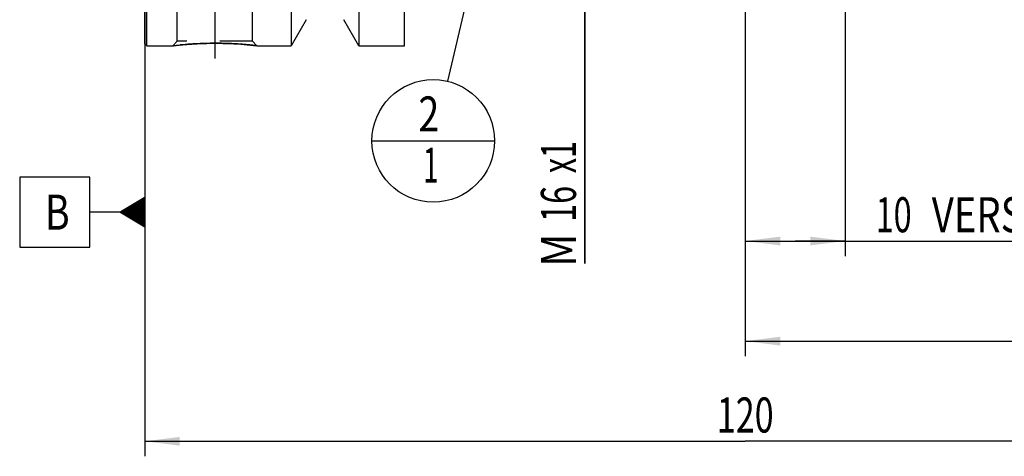
# Model space of a CAD drawing. Units: millimetres. Extents: x 0 to 594, y 0 to 420.
# Drawn here: x 228 to 327, y 148 to 191 of the extents above; entities that cross this region are included whole.
import ezdxf
from ezdxf.enums import TextEntityAlignment as Align

# ---------------------------------------------------------------- set-up
doc = ezdxf.new("R2010")
doc.units = ezdxf.units.MM
doc.header["$LTSCALE"] = 32.67
doc.linetypes.add('CENTER', pattern=[0.6, 0.375, -0.075, 0.075, -0.075])
doc.linetypes.add('HIDDEN', pattern=[0.2, 0.1, -0.1])
doc.layers.get('0').update_dxf_attribs({"linetype": 'CONTINUOUS'})
for name, color, linetype in [('10083244#AF0_AXIS', 7, 'CONTINUOUS'), ('10083244#AF0_DIM', 7, 'CONTINUOUS'), ('10083244_CL', 7, 'CONTINUOUS'), ('10083244_HL', 7, 'CONTINUOUS'), ('217865-000-01-ED1_CL', 7, 'CONTINUOUS'), ('30326637_DIM', 7, 'CONTINUOUS')]:
    doc.layers.add(name, color=color, linetype=linetype)
doc.styles.get("Standard").update_dxf_attribs({"font": 'TXT.SHX', "width": 0.7})
doc.dimstyles.new('DIMSTYLE_1', dxfattribs={"dimtxt": 3.5, "dimasz": 3.5, "dimexe": 0.18, "dimexo": 0.0625, "dimgap": 0.09, "dimtad": 1, "dimdec": 3, "dimdsep": 46, "dimtxsty": 'STANDARD', "dimblk": '_FILLED', "dimblk1": '_FILLED', "dimblk2": '_FILLED', "dimcen": 0.09, "dimclrt": 2, "dimadec": 0, "dimazin": 0, "dimtp": 0.15, "dimtm": 0.15, "dimtfac": 1, "dimtdec": 3, "dimtofl": 0, "dimtmove": 0, "dimatfit": 3, "dimldrblk": '_FILLED', "dimfxl": 1, "dimtolj": 1, "dimarcsym": 0})
doc.dimstyles.new('DIMSTYLE_2', dxfattribs={"dimtxt": 3.5, "dimasz": 3.5, "dimexe": 0.18, "dimexo": 0.0625, "dimgap": 0.09, "dimtad": 1, "dimdec": 3, "dimdsep": 46, "dimtxsty": 'STANDARD', "dimblk": '_FILLED', "dimblk1": '_FILLED', "dimblk2": '_FILLED', "dimcen": 0.09, "dimclrt": 2, "dimadec": 0, "dimazin": 0, "dimtp": 0.1, "dimtm": 0.1, "dimtfac": 1, "dimtdec": 3, "dimtofl": 0, "dimtmove": 0, "dimatfit": 3, "dimldrblk": '_FILLED', "dimfxl": 1, "dimtolj": 1, "dimarcsym": 0})
doc.dimstyles.get("Standard").update_dxf_attribs({"dimtxt": 3.5, "dimasz": 3.5, "dimexe": 0.18, "dimexo": 0.0625, "dimgap": 0.09, "dimtad": 1, "dimdec": 3, "dimdsep": 46, "dimtxsty": 'STANDARD', "dimblk": '_FILLED', "dimblk1": '_FILLED', "dimblk2": '_FILLED', "dimcen": 0.09, "dimclrt": 2, "dimadec": 0, "dimazin": 0, "dimtol": 1, "dimtp": 0.005, "dimtm": 0.005, "dimtfac": 1, "dimtdec": 3, "dimtofl": 0, "dimtmove": 0, "dimatfit": 3, "dimldrblk": '_FILLED', "dimfxl": 1, "dimtolj": 1, "dimarcsym": 0})

# ---------------------------------------------------------------- blocks, each defined once
blk = doc.blocks.new('_FILLED')
at = {"color": 0, "linetype": 'BYBLOCK'}
blk.add_solid([(0, 0), (-1, 0.125), (-1, -0.125)], dxfattribs=at)
blk = doc.blocks.new('*D0')
at = {"layer": '30326637_DIM', "color": 3, "linetype": 'CONTINUOUS'}
for p, q in [((300.95, 204), (300.95, 157.5)), ((360.95, 204), (360.95, 157.5)), ((300.95, 159), (330.95, 159)), ((360.95, 159), (330.95, 159))]:
    blk.add_line(p, q, dxfattribs=at)
at = {"layer": '30326637_DIM', "color": 3, "linetype": 'CONTINUOUS', "xscale": 3.5, "yscale": 3.5, "zscale": 3.5, "rotation": 180}
blk.add_blockref('_FILLED', (300.95, 159), dxfattribs=at)
at = {"layer": '30326637_DIM', "color": 3, "linetype": 'CONTINUOUS', "xscale": 3.5, "yscale": 3.5, "zscale": 3.5}
blk.add_blockref('_FILLED', (360.95, 159), dxfattribs=at)
at = {"layer": '30326637_DIM', "color": 2, "linetype": 'CONTINUOUS', "width": 0.785714}
blk.add_text('60', height=3.5, dxfattribs=at).set_placement((330.95, 159.875), align=Align.CENTER)
blk = doc.blocks.new('*D1')
at = {"layer": '30326637_DIM', "color": 3, "linetype": 'CONTINUOUS'}
for p, q in [((300.95, 204), (300.95, 167.5)), ((310.95, 204), (310.95, 167.5)), ((300.95, 169), (305.95, 169)), ((310.95, 169), (305.95, 169)), ((305.95, 169), (352.4, 169))]:
    blk.add_line(p, q, dxfattribs=at)
at = {"layer": '30326637_DIM', "color": 3, "linetype": 'CONTINUOUS', "xscale": 3.5, "yscale": 3.5, "zscale": 3.5, "rotation": 180}
blk.add_blockref('_FILLED', (300.95, 169), dxfattribs=at)
at = {"layer": '30326637_DIM', "color": 3, "linetype": 'CONTINUOUS', "xscale": 3.5, "yscale": 3.5, "zscale": 3.5}
blk.add_blockref('_FILLED', (310.95, 169), dxfattribs=at)
at = {"layer": '30326637_DIM', "color": 2, "linetype": 'CONTINUOUS'}
for s, width, p in [('10', 0.678571, (313.984, 169.875)), (' VERSTELLWEG', 0.801587, (318.734, 169.875))]:
    blk.add_text(s, height=3.5, dxfattribs=dict(at, width=width)).set_placement(p)
blk = doc.blocks.new('*D3')
at = {"layer": '10083244#AF0_DIM', "color": 3, "linetype": 'CONTINUOUS'}
for p, q in [((284.911, 228), (284.911, 234)), ((284.911, 234), (284.911, 220)), ((286.411, 228), (281.949, 228)), ((284.911, 166.75), (284.911, 220)), ((286.411, 212), (281.427, 212)), ((284.911, 212), (284.911, 166.75))]:
    blk.add_line(p, q, dxfattribs=at)
at = {"layer": '10083244#AF0_DIM', "color": 3, "linetype": 'CONTINUOUS', "xscale": 3.5, "yscale": 3.5, "zscale": 3.5}
for p, rotation in [((284.911, 228), 270), ((284.911, 212), 90)]:
    blk.add_blockref('_FILLED', p, dxfattribs=dict(at, rotation=rotation))
at = {"layer": '10083244#AF0_DIM', "color": 2, "linetype": 'CONTINUOUS'}
for s, width, p in [('x1', 0.642857, (284.036, 179)), ('16', 0.678571, (284.036, 174.5)), ('M', 0.857143, (284.036, 169.75))]:
    blk.add_text(s, height=3.5, rotation=90, dxfattribs=dict(at, width=width)).set_placement(p, align=Align.RIGHT)
blk = doc.blocks.new('*D5')
at = {"layer": '10083244#AF0_DIM', "color": 3, "linetype": 'CONTINUOUS'}
for p, q in [((240.95, 204), (240.95, 147.5)), ((360.95, 204), (360.95, 147.5)), ((240.95, 149), (300.95, 149)), ((360.95, 149), (300.95, 149))]:
    blk.add_line(p, q, dxfattribs=at)
at = {"layer": '10083244#AF0_DIM', "color": 3, "linetype": 'CONTINUOUS', "xscale": 3.5, "yscale": 3.5, "zscale": 3.5, "rotation": 180}
blk.add_blockref('_FILLED', (240.95, 149), dxfattribs=at)
at = {"layer": '10083244#AF0_DIM', "color": 3, "linetype": 'CONTINUOUS', "xscale": 3.5, "yscale": 3.5, "zscale": 3.5}
blk.add_blockref('_FILLED', (360.95, 149), dxfattribs=at)
at = {"layer": '10083244#AF0_DIM', "color": 2, "linetype": 'CONTINUOUS', "width": 0.714286}
blk.add_text('120', height=3.5, dxfattribs=at).set_placement((300.95, 149.875), align=Align.CENTER)
blk = doc.blocks.new('GEOM_TOLERANCE_SYMBOLS_BL1', base_point=(234.7, 171.88))
at = {"layer": '217865-000-01-ED1_CL', "color": 3, "linetype": 'CONTINUOUS'}
for p, q in [((235.45, 175.38), (228.45, 175.38)), ((228.45, 175.38), (228.45, 168.38)), ((235.45, 168.38), (235.45, 175.38)), ((238.45, 171.88), (240.95, 173.38)), ((240.95, 173.177), (240.612, 173.177)), ((240.95, 173.277), (240.779, 173.277)), ((240.95, 173.38), (240.95, 170.38)), ((240.95, 172.277), (239.112, 172.277)), ((240.95, 172.377), (239.279, 172.377)), ((240.95, 172.477), (239.445, 172.477)), ((240.95, 172.577), (239.612, 172.577)), ((240.95, 172.677), (239.779, 172.677)), ((240.95, 172.777), (239.945, 172.777)), ((240.95, 172.877), (240.112, 172.877)), ((240.95, 172.977), (240.279, 172.977)), ((240.95, 173.077), (240.445, 173.077)), ((238.45, 171.88), (235.45, 171.88)), ((240.95, 170.38), (238.45, 171.88)), ((240.95, 171.877), (238.455, 171.877)), ((240.95, 171.977), (238.612, 171.977)), ((240.95, 171.777), (238.621, 171.777)), ((240.95, 172.077), (238.779, 172.077)), ((240.95, 171.677), (238.788, 171.677)), ((240.95, 172.177), (238.945, 172.177)), ((240.95, 171.577), (238.955, 171.577)), ((240.95, 171.477), (239.121, 171.477)), ((240.95, 171.377), (239.288, 171.377)), ((240.95, 171.277), (239.455, 171.277)), ((240.95, 171.177), (239.621, 171.177)), ((240.95, 171.077), (239.788, 171.077)), ((240.95, 170.977), (239.955, 170.977)), ((240.95, 170.877), (240.121, 170.877)), ((240.95, 170.777), (240.288, 170.777)), ((240.95, 170.677), (240.455, 170.677)), ((240.95, 170.577), (240.621, 170.577)), ((240.95, 170.477), (240.788, 170.477)), ((228.45, 168.38), (235.45, 168.38))]:
    blk.add_line(p, q, dxfattribs=at)
at = {"layer": '217865-000-01-ED1_CL', "color": 2, "linetype": 'CONTINUOUS', "width": 0.785714}
blk.add_text('B', height=3.5, dxfattribs=at).set_placement((230.975, 170.13))
blk = doc.blocks.new('BOMBALLOON_BL7', base_point=(269.774, 179))
at = {"layer": '217865-000-01-ED1_CL', "color": 3, "linetype": 'CONTINUOUS'}
blk.add_line((263.649, 179), (275.899, 179), dxfattribs=at)
blk.add_circle((269.774, 179), 6.125, dxfattribs=at)
at = {"layer": '217865-000-01-ED1_CL', "color": 2, "linetype": 'CONTINUOUS'}
for s, width, p in [('2', 0.785714, (268.294, 179.939)), ('1', 0.571429, (268.769, 174.826))]:
    blk.add_text(s, height=3.5, dxfattribs=dict(at, width=width)).set_placement(p)

msp = doc.modelspace()

# ---------------------------------------------------------------- linework, layer by layer
at = {"layer": '10083244#AF0_AXIS', "color": 3, "linetype": 'CENTER'}
msp.add_line((247.95, 199.47), (247.95, 185.2586), dxfattribs=at)
at = {"layer": '10083244_CL', "color": 7, "linetype": 'CONTINUOUS'}
for p, q in [((240.95, 188.7), (240.95, 251.3)), ((241.15, 188.5), (241.15, 251.5)), ((266.9, 188.5), (266.9, 251.5)), ((255.5725, 195.6638), (255.5725, 188.5)), ((262.3275, 195.6638), (262.3275, 188.5)), ((257.075, 191.1024), (255.5725, 188.5)), ((262.3275, 188.5), (260.825, 191.1024)), ((240.95, 188.7), (241.15, 188.5)), ((241.15, 188.5), (243.7514, 188.5)), ((252.1486, 188.5), (255.5725, 188.5)), ((262.3275, 188.5), (266.9, 188.5))]:
    msp.add_line(p, q, dxfattribs=at)
for points, knots in [([(243.7514, 188.5), (243.7518, 188.5001), (243.7536, 188.5001), (243.7577, 188.5008), (243.7644, 188.5015), (243.7739, 188.5027), (243.786, 188.5041), (243.8075, 188.5066), (243.8409, 188.5104), (243.8888, 188.5159), (243.947, 188.5225), (244.0152, 188.5301), (244.0932, 188.5386), (244.1807, 188.548), (244.3153, 188.5621), (244.5048, 188.5811), (244.7559, 188.6046), (245.0363, 188.6289), (245.343, 188.6528), (245.6727, 188.6757), (246.0221, 188.6965), (246.5178, 188.7211), (247.1622, 188.7427), (247.6845, 188.7486), (247.95, 188.7486)], [0, 0, 0, 0, 0.0003236, 0.0012937, 0.0029094, 0.0051692, 0.0080702, 0.0116097, 0.0205883, 0.0320673, 0.0459998, 0.0623299, 0.080994, 0.1019216, 0.1250358, 0.1774934, 0.2376673, 0.3048148, 0.3781686, 0.4569504, 0.5403789, 0.6276737, 0.810753, 1, 1, 1, 1]), ([(247.95, 188.7486), (248.4723, 188.7486), (249.4476, 188.7269), (250.8477, 188.6378), (251.724, 188.55), (252.1486, 188.5)], [0, 0, 0, 0, 0.3723242, 0.6951832, 1, 1, 1, 1])]:
    msp.add_open_spline(points, degree=3, knots=knots, dxfattribs=at)
at = {"layer": '10083244_HL', "color": 6, "linetype": 'HIDDEN'}
for p, q in [((244.2, 188.9486), (244.2, 195.1415)), ((251.7, 188.9486), (251.7, 195.1415)), ((243.7514, 188.5), (244.2, 188.9486)), ((251.7, 188.9486), (244.2, 188.9486)), ((252.1486, 188.5), (251.7, 188.9486)), ((243.7525, 188.5001), (243.7514, 188.5)), ((248.2588, 188.7473), (248.2106, 188.7477)), ((248.2855, 188.747), (248.2588, 188.7473)), ((248.4791, 188.7447), (248.4645, 188.7449)), ((248.6688, 188.7413), (248.6395, 188.7419)), ((248.7705, 188.7391), (248.7444, 188.7397)), ((248.8344, 188.7375), (248.7705, 188.7391)), ((248.8714, 188.7366), (248.8344, 188.7375))]:
    msp.add_line(p, q, dxfattribs=at)
for centre, radius, start, end in [((247.9801, 152.6888), 36.06, 90.375082, 96.732775), ((247.9501, 153.5379), 35.2107, 90.000085, 90.335221), ((247.95, 153.5359), 35.2127, 89.575841, 89.999925), ((247.9496, 153.5045), 35.2441, 89.162924, 89.45381), ((247.9499, 153.5231), 35.2255, 88.996414, 89.139175), ((247.9497, 153.514), 35.2346, 88.878233, 88.996375), ((247.9483, 153.4453), 35.3033, 88.707892, 88.830558)]:
    msp.add_arc(centre, radius, start, end, dxfattribs=at)
msp.add_open_spline([(252.1486, 188.5), (252.1483, 188.5001), (252.147, 188.5001), (252.144, 188.5006), (252.1391, 188.5011), (252.1322, 188.5019), (252.1233, 188.503), (252.1076, 188.5048), (252.083, 188.5077), (252.0479, 188.5117), (252.0051, 188.5166), (251.9548, 188.5223), (251.8732, 188.5314), (251.7538, 188.5444), (251.5904, 188.5615), (251.4015, 188.5804), (251.1888, 188.6005), (250.9543, 188.6212), (250.6037, 188.6497), (250.1259, 188.6831), (249.5144, 188.7158), (249.09, 188.7309), (248.8714, 188.7366)], degree=3, knots=[0, 0, 0, 0, 0.000303, 0.0012113, 0.0027244, 0.0048412, 0.0075599, 0.0108783, 0.0193041, 0.0300922, 0.0432103, 0.0586192, 0.0762735, 0.1181126, 0.1682686, 0.2262223, 0.2914105, 0.3632406, 0.4411013, 0.6124253, 0.8003867, 1, 1, 1, 1], dxfattribs=at)

# ---------------------------------------------------------------- block references
at = {"layer": '217865-000-01-ED1_CL', "color": 3, "linetype": 'CONTINUOUS'}
for name, p in [('BOMBALLOON_BL7', (269.7741, 179)), ('GEOM_TOLERANCE_SYMBOLS_BL1', (234.7, 171.8801))]:
    msp.add_blockref(name, p, dxfattribs=at)

# ---------------------------------------------------------------- dimensions: what is measured, and where the dimension line sits
at = {"layer": '10083244#AF0_DIM', "color": 3, "linetype": 'CONTINUOUS'}
dim = msp.add_linear_dim(base=(284.911, 212), p1=(281.949, 228), p2=(281.4274, 212), angle=270, text='M<>x1', dimstyle='DIMSTYLE_2', dxfattribs=at)
dim.commit()
dim.dimension.update_dxf_attribs({"geometry": '*D3', "text_midpoint": (284.0223, 169.5225), "dimtype": 160})
dim = msp.add_linear_dim(base=(240.95, 149), p1=(360.95, 204), p2=(240.95, 204), angle=180, dimstyle='DIMSTYLE_1', dxfattribs=at)
dim.commit()
dim.dimension.update_dxf_attribs({"geometry": '*D5', "text_midpoint": (297.2, 151.625), "dimtype": 160})
at = {"layer": '30326637_DIM', "color": 3, "linetype": 'CONTINUOUS'}
dim = msp.add_linear_dim(base=(300.95, 159), p1=(360.95, 204), p2=(300.95, 204), angle=180, dimstyle='DIMSTYLE_1', dxfattribs=at)
dim.commit()
dim.dimension.update_dxf_attribs({"geometry": '*D0', "text_midpoint": (328.2, 161.625), "dimtype": 160})
dim = msp.add_linear_dim(base=(310.95, 169), p1=(300.95, 204), p2=(310.95, 204), text='<> VERSTELLWEG', dimstyle='DIMSTYLE_2', dxfattribs=at)
dim.commit()
dim.dimension.update_dxf_attribs({"geometry": '*D1', "text_midpoint": (333.1919, 171.625), "dimtype": 160})

# ---------------------------------------------------------------- leaders
at = {"layer": '217865-000-01-ED1_CL', "color": 3, "linetype": 'CONTINUOUS'}
msp.add_leader([(278.3286, 215.0645), (271.1877, 184.9596)], dimstyle='STANDARD', override={"dimtad": 0, "dimldrblk": 'DOT'}, dxfattribs=at)

doc.saveas('drawing.dxf')
